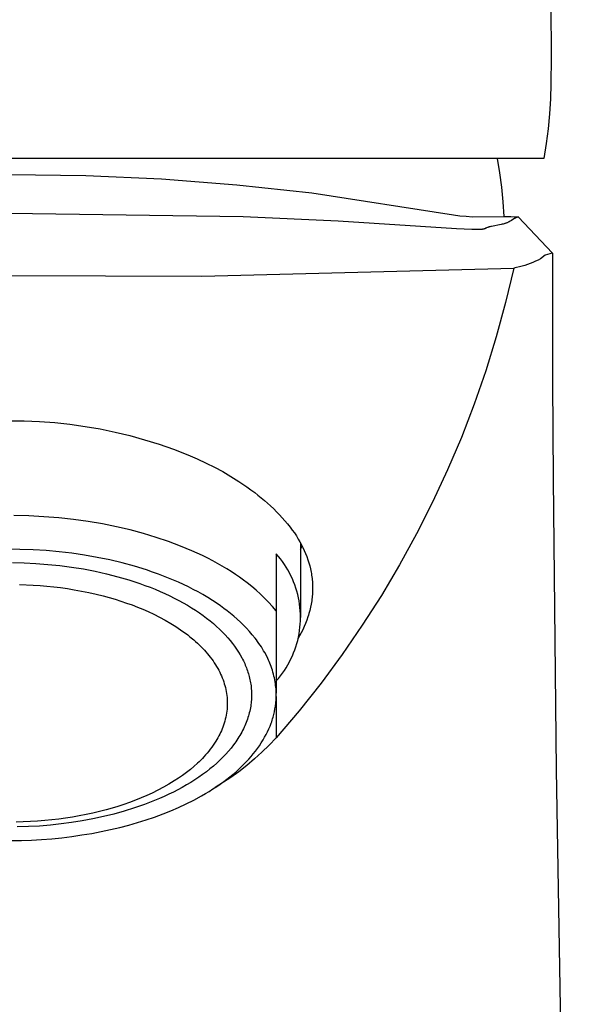
# Model space of a CAD drawing. Units: millimetres. Extents: x -199 to 122, y -220 to 217.
# Drawn here: x 98 to 122, y 135 to 176 of the extents above; entities that cross this region are included whole.
import ezdxf

# ---------------------------------------------------------------- set-up
doc = ezdxf.new("R2010")
doc.units = ezdxf.units.MM
doc.header["$MEASUREMENT"] = 0
doc.layers.add('Default', color=7, linetype='Continuous', true_color=0x000000)

msp = doc.modelspace()

# ---------------------------------------------------------------- linework, layer by layer
at = {"layer": 'Default', "color": 7, "true_color": 0xffffff}
for p, q in [((120.28, 188.035), (120.36, 174.145)), ((120.359, 174.404), (120.341, 173.338)), ((120.341, 173.338), (120.321, 172.721)), ((120.321, 172.721), (120.283, 172.105)), ((120.283, 172.105), (120.226, 171.491)), ((120.226, 171.491), (120.151, 170.879)), ((120.151, 170.879), (120.058, 170.269)), ((120.058, 170.269), (76.012, 170.269)), ((118.132, 170.269), (118.227, 169.675)), ((98.088, 169.609), (101.2, 169.564)), ((101.2, 169.564), (104.31, 169.422)), ((104.31, 169.422), (107.413, 169.183)), ((118.227, 169.675), (118.304, 169.079)), ((107.413, 169.183), (110.507, 168.847)), ((118.304, 169.079), (118.363, 168.481)), ((110.507, 168.847), (116.328, 167.945)), ((118.363, 168.481), (118.405, 167.881)), ((107.681, 167.867), (98.036, 168.003)), ((111.581, 167.693), (107.681, 167.867)), ((116.462, 167.375), (111.581, 167.693)), ((116.328, 167.945), (116.591, 167.911)), ((116.591, 167.911), (116.854, 167.886)), ((116.854, 167.886), (117.118, 167.87)), ((117.118, 167.87), (118.405, 167.881)), ((118.405, 167.881), (118.552, 167.882)), ((118.552, 167.882), (118.699, 167.879)), ((118.672, 167.689), (118.63, 167.665)), ((118.72, 167.718), (118.672, 167.689)), ((118.699, 167.879), (118.846, 167.871)), ((118.813, 167.777), (118.72, 167.718)), ((118.82, 167.782), (118.813, 167.777)), ((118.827, 167.786), (118.82, 167.782)), ((118.834, 167.79), (118.827, 167.786)), ((118.841, 167.793), (118.834, 167.79)), ((118.85, 167.798), (118.841, 167.793)), ((118.846, 167.871), (118.993, 167.859)), ((118.859, 167.803), (118.85, 167.798)), ((118.878, 167.811), (118.859, 167.803)), ((118.974, 167.851), (118.878, 167.811)), ((118.993, 167.859), (118.974, 167.851)), ((119, 167.864), (120.408, 166.37)), ((117.083, 167.344), (116.462, 167.375)), ((117.245, 167.341), (117.083, 167.344)), ((117.345, 167.341), (117.245, 167.341)), ((117.395, 167.342), (117.345, 167.341)), ((117.445, 167.344), (117.395, 167.342)), ((117.477, 167.346), (117.445, 167.344)), ((117.508, 167.349), (117.477, 167.346)), ((117.524, 167.351), (117.508, 167.349)), ((117.539, 167.353), (117.524, 167.351)), ((117.555, 167.356), (117.539, 167.353)), ((117.57, 167.359), (117.555, 167.356)), ((117.582, 167.362), (117.57, 167.359)), ((117.589, 167.363), (117.582, 167.362)), ((117.595, 167.365), (117.589, 167.363)), ((117.601, 167.367), (117.595, 167.365)), ((117.607, 167.369), (117.601, 167.367)), ((117.613, 167.371), (117.607, 167.369)), ((117.619, 167.373), (117.613, 167.371)), ((117.624, 167.375), (117.619, 167.373)), ((117.629, 167.377), (117.624, 167.375)), ((117.631, 167.378), (117.629, 167.377)), ((117.634, 167.379), (117.631, 167.378)), ((117.636, 167.381), (117.634, 167.379)), ((117.638, 167.382), (117.636, 167.381)), ((117.642, 167.384), (117.638, 167.382)), ((117.65, 167.389), (117.642, 167.384)), ((117.654, 167.391), (117.65, 167.389)), ((117.656, 167.392), (117.654, 167.391)), ((117.658, 167.393), (117.656, 167.392)), ((117.66, 167.394), (117.658, 167.393)), ((117.661, 167.395), (117.66, 167.394)), ((117.672, 167.399), (117.661, 167.395)), ((117.673, 167.4), (117.672, 167.399)), ((117.675, 167.4), (117.673, 167.4)), ((117.685, 167.405), (117.675, 167.4)), ((117.692, 167.408), (117.685, 167.405)), ((117.698, 167.411), (117.692, 167.408)), ((117.733, 167.425), (117.698, 167.411)), ((117.745, 167.43), (117.733, 167.425)), ((117.757, 167.434), (117.745, 167.43)), ((117.782, 167.442), (117.757, 167.434)), ((117.807, 167.45), (117.782, 167.442)), ((117.832, 167.456), (117.807, 167.45)), ((117.864, 167.464), (117.832, 167.456)), ((117.897, 167.472), (117.864, 167.464)), ((118.298, 167.547), (117.897, 167.472)), ((118.34, 167.557), (118.298, 167.547)), ((118.381, 167.567), (118.34, 167.557)), ((118.422, 167.579), (118.381, 167.567)), ((118.443, 167.586), (118.422, 167.579)), ((118.464, 167.592), (118.443, 167.586)), ((118.485, 167.6), (118.464, 167.592)), ((118.506, 167.608), (118.485, 167.6)), ((118.527, 167.616), (118.506, 167.608)), ((118.547, 167.624), (118.527, 167.616)), ((118.567, 167.633), (118.547, 167.624)), ((118.587, 167.643), (118.567, 167.633)), ((118.609, 167.654), (118.587, 167.643)), ((118.63, 167.665), (118.609, 167.654)), ((119.817, 166.088), (119.712, 166.036)), ((119.92, 166.143), (119.817, 166.088)), ((120.113, 166.286), (119.92, 166.143)), ((120.399, 166.371), (120.113, 166.286)), ((120.402, 166.37), (120.399, 166.371)), ((120.408, 166.37), (120.412, 161.065)), ((105.969, 165.427), (118.818, 165.756)), ((118.818, 165.756), (118.479, 164.336)), ((118.818, 165.756), (118.814, 165.757)), ((118.933, 165.777), (118.818, 165.756)), ((119.048, 165.803), (118.933, 165.777)), ((119.162, 165.832), (119.048, 165.803)), ((119.274, 165.865), (119.162, 165.832)), ((119.386, 165.902), (119.274, 165.865)), ((119.496, 165.943), (119.386, 165.902)), ((119.605, 165.988), (119.496, 165.943)), ((119.712, 166.036), (119.605, 165.988)), ((98.036, 165.451), (105.969, 165.427)), ((118.479, 164.336), (118.093, 162.929)), ((118.093, 162.929), (117.66, 161.535)), ((117.66, 161.535), (117.181, 160.157)), ((120.412, 161.065), (120.435, 157.079)), ((117.181, 160.157), (116.656, 158.795)), ((98.035, 159.477), (98.663, 159.471)), ((98.663, 159.471), (99.291, 159.445)), ((99.291, 159.445), (99.918, 159.399)), ((99.918, 159.399), (100.543, 159.332)), ((100.543, 159.332), (101.165, 159.245)), ((101.165, 159.245), (101.785, 159.138)), ((101.785, 159.138), (102.4, 159.011)), ((102.4, 159.011), (103.011, 158.864)), ((103.011, 158.864), (103.617, 158.697)), ((116.656, 158.795), (116.085, 157.452)), ((103.617, 158.697), (104.218, 158.511)), ((104.218, 158.511), (104.811, 158.305)), ((104.811, 158.305), (105.398, 158.08)), ((105.398, 158.08), (105.779, 157.915)), ((105.779, 157.915), (106.156, 157.738)), ((106.156, 157.738), (106.497, 157.566)), ((106.497, 157.566), (106.833, 157.383)), ((106.833, 157.383), (107.17, 157.186)), ((107.17, 157.186), (107.501, 156.978)), ((116.085, 157.452), (115.47, 156.129)), ((107.501, 156.978), (107.829, 156.757)), ((107.829, 156.757), (107.99, 156.642)), ((120.435, 157.079), (120.446, 155.75)), ((107.99, 156.642), (108.148, 156.524)), ((108.148, 156.524), (108.284, 156.418)), ((108.284, 156.418), (108.418, 156.311)), ((108.418, 156.311), (108.55, 156.201)), ((108.55, 156.201), (108.679, 156.088)), ((108.679, 156.088), (108.806, 155.973)), ((108.806, 155.973), (108.931, 155.855)), ((115.47, 156.129), (114.811, 154.826)), ((98.847, 155.561), (98.229, 155.575)), ((99.464, 155.529), (98.847, 155.561)), ((100.079, 155.48), (99.464, 155.529)), ((108.931, 155.855), (109.053, 155.734)), ((109.053, 155.734), (109.172, 155.61)), ((109.172, 155.61), (109.286, 155.487)), ((120.446, 155.75), (120.501, 150.434)), ((100.688, 155.414), (100.079, 155.48)), ((101.289, 155.331), (100.688, 155.414)), ((101.88, 155.231), (101.289, 155.331)), ((102.459, 155.116), (101.88, 155.231)), ((109.286, 155.487), (109.396, 155.362)), ((109.396, 155.362), (109.503, 155.233)), ((109.503, 155.233), (109.607, 155.102)), ((103.022, 154.985), (102.459, 155.116)), ((103.57, 154.839), (103.022, 154.985)), ((104.098, 154.68), (103.57, 154.839)), ((109.607, 155.102), (109.696, 154.983)), ((109.696, 154.983), (109.781, 154.861)), ((109.781, 154.861), (109.864, 154.738)), ((109.864, 154.738), (109.942, 154.611)), ((114.811, 154.826), (114.109, 153.547)), ((104.607, 154.509), (104.098, 154.68)), ((105.095, 154.325), (104.607, 154.509)), ((105.33, 154.229), (105.095, 154.325)), ((109.942, 154.611), (110.01, 154.495)), ((110.01, 154.495), (110.074, 154.378)), ((110.035, 154.45), (110.035, 151.388)), ((110.035, 154.195), (110.102, 154.324)), ((110.074, 154.378), (110.134, 154.258)), ((98.486, 154.187), (97.945, 154.192)), ((99.025, 154.168), (98.486, 154.187)), ((99.564, 154.134), (99.025, 154.168)), ((100.102, 154.086), (99.564, 154.134)), ((100.625, 154.024), (100.102, 154.086)), ((101.146, 153.948), (100.625, 154.024)), ((101.664, 153.857), (101.146, 153.948)), ((105.56, 154.131), (105.33, 154.229)), ((105.784, 154.031), (105.56, 154.131)), ((106.002, 153.928), (105.784, 154.031)), ((106.214, 153.823), (106.002, 153.928)), ((109.124, 153.898), (109.035, 154)), ((109.035, 154), (109.035, 148.274)), ((110.134, 154.258), (110.191, 154.137)), ((110.191, 154.137), (110.244, 154.014)), ((110.244, 154.014), (110.293, 153.889)), ((98.176, 153.641), (98.657, 153.631)), ((98.657, 153.631), (99.142, 153.608)), ((99.142, 153.608), (99.631, 153.571)), ((99.631, 153.571), (100.12, 153.521)), ((100.12, 153.521), (100.609, 153.457)), ((102.179, 153.751), (101.664, 153.857)), ((102.689, 153.63), (102.179, 153.751)), ((103.194, 153.493), (102.689, 153.63)), ((106.419, 153.716), (106.214, 153.823)), ((106.619, 153.607), (106.419, 153.716)), ((106.812, 153.497), (106.619, 153.607)), ((107, 153.385), (106.812, 153.497)), ((109.21, 153.792), (109.124, 153.898)), ((109.292, 153.683), (109.21, 153.792)), ((109.37, 153.571), (109.292, 153.683)), ((109.444, 153.457), (109.37, 153.571)), ((110.293, 153.889), (110.338, 153.763)), ((110.338, 153.763), (110.379, 153.635)), ((110.379, 153.635), (110.415, 153.509)), ((110.415, 153.509), (110.446, 153.381)), ((114.109, 153.547), (113.364, 152.292)), ((100.609, 153.457), (101.095, 153.38)), ((101.095, 153.38), (101.576, 153.288)), ((101.576, 153.288), (102.051, 153.182)), ((102.051, 153.182), (102.517, 153.063)), ((103.694, 153.339), (103.194, 153.493)), ((103.942, 153.255), (103.694, 153.339)), ((104.189, 153.167), (103.942, 153.255)), ((104.605, 153.006), (104.189, 153.167)), ((107.181, 153.272), (107, 153.385)), ((107.355, 153.157), (107.181, 153.272)), ((107.524, 153.041), (107.355, 153.157)), ((109.514, 153.34), (109.444, 153.457)), ((109.58, 153.221), (109.514, 153.34)), ((109.641, 153.099), (109.58, 153.221)), ((109.699, 152.976), (109.641, 153.099)), ((110.446, 153.381), (110.459, 153.317)), ((110.459, 153.317), (110.472, 153.252)), ((110.472, 153.252), (110.484, 153.188)), ((110.484, 153.188), (110.494, 153.123)), ((110.494, 153.123), (110.504, 153.058)), ((98.461, 152.745), (99.028, 152.721)), ((99.028, 152.721), (99.311, 152.701)), ((99.311, 152.701), (99.594, 152.677)), ((102.517, 153.063), (102.972, 152.93)), ((102.972, 152.93), (103.414, 152.785)), ((103.414, 152.785), (103.63, 152.707)), ((103.63, 152.707), (103.842, 152.627)), ((104.811, 152.921), (104.605, 153.006)), ((105.016, 152.831), (104.811, 152.921)), ((105.219, 152.738), (105.016, 152.831)), ((105.42, 152.641), (105.219, 152.738)), ((107.686, 152.925), (107.524, 153.041)), ((107.842, 152.807), (107.686, 152.925)), ((108.028, 152.66), (107.842, 152.807)), ((109.752, 152.85), (109.699, 152.976)), ((109.8, 152.723), (109.752, 152.85)), ((109.845, 152.594), (109.8, 152.723)), ((110.504, 153.058), (110.512, 152.993)), ((110.512, 152.993), (110.519, 152.928)), ((110.519, 152.928), (110.524, 152.862)), ((110.524, 152.862), (110.529, 152.797)), ((110.529, 152.797), (110.532, 152.731)), ((110.532, 152.731), (110.534, 152.666)), ((99.594, 152.677), (99.877, 152.647)), ((99.877, 152.647), (100.158, 152.612)), ((100.158, 152.612), (100.439, 152.572)), ((100.439, 152.572), (100.72, 152.527)), ((100.72, 152.527), (101.02, 152.473)), ((101.02, 152.473), (101.32, 152.412)), ((101.32, 152.412), (101.618, 152.345)), ((101.618, 152.345), (101.914, 152.271)), ((103.842, 152.627), (104.05, 152.544)), ((104.05, 152.544), (104.254, 152.458)), ((104.254, 152.458), (104.454, 152.369)), ((104.454, 152.369), (104.649, 152.277)), ((105.619, 152.541), (105.42, 152.641)), ((105.816, 152.436), (105.619, 152.541)), ((106.016, 152.324), (105.816, 152.436)), ((106.214, 152.208), (106.016, 152.324)), ((108.21, 152.507), (108.028, 152.66)), ((108.387, 152.347), (108.21, 152.507)), ((108.558, 152.182), (108.387, 152.347)), ((109.884, 152.464), (109.845, 152.594)), ((109.92, 152.332), (109.884, 152.464)), ((109.95, 152.2), (109.92, 152.332)), ((110.526, 152.334), (110.52, 152.268)), ((110.53, 152.4), (110.526, 152.334)), ((110.533, 152.467), (110.53, 152.4)), ((110.535, 152.534), (110.533, 152.467)), ((110.534, 152.666), (110.535, 152.6)), ((110.535, 152.6), (110.535, 152.534)), ((113.364, 152.292), (112.578, 151.063)), ((101.914, 152.271), (102.157, 152.206)), ((102.157, 152.206), (102.398, 152.135)), ((102.398, 152.135), (102.638, 152.06)), ((102.638, 152.06), (102.876, 151.98)), ((102.876, 151.98), (103.101, 151.899)), ((103.101, 151.899), (103.324, 151.813)), ((104.649, 152.277), (104.839, 152.183)), ((104.839, 152.183), (105.024, 152.087)), ((105.024, 152.087), (105.204, 151.988)), ((105.204, 151.988), (105.379, 151.888)), ((105.379, 151.888), (105.549, 151.785)), ((106.409, 152.086), (106.214, 152.208)), ((106.601, 151.961), (106.409, 152.086)), ((106.743, 151.862), (106.601, 151.961)), ((108.723, 152.011), (108.558, 152.182)), ((108.882, 151.834), (108.723, 152.011)), ((109.976, 152.066), (109.95, 152.2)), ((109.997, 151.932), (109.976, 152.066)), ((110.014, 151.796), (109.997, 151.932)), ((110.475, 151.938), (110.448, 151.807)), ((110.486, 152.003), (110.475, 151.938)), ((110.496, 152.069), (110.486, 152.003)), ((110.506, 152.135), (110.496, 152.069)), ((110.513, 152.201), (110.506, 152.135)), ((110.52, 152.268), (110.513, 152.201)), ((103.324, 151.813), (103.545, 151.723)), ((103.545, 151.723), (103.764, 151.627)), ((103.764, 151.627), (104.001, 151.516)), ((104.001, 151.516), (104.235, 151.399)), ((105.549, 151.785), (105.713, 151.68)), ((105.713, 151.68), (105.871, 151.573)), ((105.871, 151.573), (106.024, 151.465)), ((106.884, 151.761), (106.743, 151.862)), ((107.022, 151.657), (106.884, 151.761)), ((107.158, 151.549), (107.022, 151.657)), ((107.295, 151.435), (107.158, 151.549)), ((109.035, 151.652), (108.882, 151.834)), ((110.026, 151.661), (110.014, 151.796)), ((110.033, 151.525), (110.026, 151.661)), ((110.035, 151.388), (110.033, 151.525)), ((110.362, 151.48), (110.34, 151.412)), ((110.382, 151.549), (110.362, 151.48)), ((110.418, 151.677), (110.382, 151.549)), ((110.448, 151.807), (110.418, 151.677)), ((104.235, 151.399), (104.466, 151.275)), ((104.466, 151.275), (104.692, 151.144)), ((104.692, 151.144), (104.897, 151.016)), ((106.024, 151.465), (106.171, 151.355)), ((106.171, 151.355), (106.313, 151.244)), ((106.313, 151.244), (106.449, 151.132)), ((106.449, 151.132), (106.579, 151.018)), ((107.43, 151.318), (107.295, 151.435)), ((107.561, 151.197), (107.43, 151.318)), ((107.69, 151.073), (107.561, 151.197)), ((107.814, 150.945), (107.69, 151.073)), ((110.014, 150.981), (110.026, 151.116)), ((110.026, 151.116), (110.033, 151.252)), ((110.033, 151.252), (110.035, 151.388)), ((110.241, 151.143), (110.185, 151.011)), ((110.292, 151.277), (110.241, 151.143)), ((110.34, 151.412), (110.292, 151.277)), ((104.897, 151.016), (105.098, 150.883)), ((105.098, 150.883), (105.196, 150.813)), ((105.196, 150.813), (105.294, 150.742)), ((105.294, 150.742), (105.39, 150.669)), ((105.39, 150.669), (105.484, 150.594)), ((106.579, 151.018), (106.703, 150.903)), ((106.703, 150.903), (106.821, 150.787)), ((106.821, 150.787), (106.933, 150.671)), ((106.933, 150.671), (107.039, 150.554)), ((107.935, 150.813), (107.814, 150.945)), ((108.051, 150.678), (107.935, 150.813)), ((108.163, 150.539), (108.051, 150.678)), ((109.95, 150.577), (109.976, 150.711)), ((109.976, 150.711), (109.997, 150.845)), ((110.061, 150.752), (109.994, 150.625)), ((109.997, 150.845), (110.014, 150.981)), ((110.125, 150.881), (110.061, 150.752)), ((110.185, 151.011), (110.125, 150.881)), ((112.578, 151.063), (111.751, 149.86)), ((105.484, 150.594), (105.641, 150.463)), ((105.641, 150.463), (105.717, 150.395)), ((105.717, 150.395), (105.793, 150.326)), ((105.793, 150.326), (105.867, 150.256)), ((105.867, 150.256), (105.939, 150.184)), ((107.039, 150.554), (107.139, 150.436)), ((107.139, 150.436), (107.234, 150.318)), ((107.234, 150.318), (107.323, 150.2)), ((108.218, 150.467), (108.163, 150.539)), ((108.271, 150.395), (108.218, 150.467)), ((108.323, 150.321), (108.271, 150.395)), ((108.374, 150.246), (108.323, 150.321)), ((109.845, 150.183), (109.884, 150.313)), ((109.884, 150.313), (109.92, 150.444)), ((109.92, 150.444), (109.95, 150.577)), ((109.994, 150.625), (109.924, 150.5)), ((120.501, 150.434), (120.567, 145.119)), ((105.939, 150.184), (106.011, 150.111)), ((106.011, 150.111), (106.08, 150.036)), ((106.08, 150.036), (106.143, 149.966)), ((106.143, 149.966), (106.204, 149.895)), ((106.204, 149.895), (106.264, 149.823)), ((107.323, 150.2), (107.406, 150.081)), ((107.406, 150.081), (107.483, 149.962)), ((107.483, 149.962), (107.555, 149.844)), ((108.424, 150.171), (108.374, 150.246)), ((108.472, 150.094), (108.424, 150.171)), ((108.518, 150.017), (108.472, 150.094)), ((108.563, 149.938), (108.518, 150.017)), ((108.628, 149.818), (108.563, 149.938)), ((109.699, 149.801), (109.752, 149.927)), ((109.752, 149.927), (109.8, 150.054)), ((109.8, 150.054), (109.845, 150.183)), ((111.751, 149.86), (110.884, 148.686)), ((106.264, 149.823), (106.322, 149.749)), ((106.322, 149.749), (106.378, 149.674)), ((106.378, 149.674), (106.433, 149.597)), ((106.433, 149.597), (106.486, 149.52)), ((106.486, 149.52), (106.537, 149.441)), ((107.555, 149.844), (107.621, 149.725)), ((107.621, 149.725), (107.652, 149.666)), ((107.652, 149.666), (107.682, 149.607)), ((107.682, 149.607), (107.71, 149.548)), ((107.71, 149.548), (107.737, 149.489)), ((107.737, 149.489), (107.763, 149.43)), ((108.688, 149.695), (108.628, 149.818)), ((108.717, 149.633), (108.688, 149.695)), ((108.745, 149.57), (108.717, 149.633)), ((108.772, 149.507), (108.745, 149.57)), ((108.797, 149.443), (108.772, 149.507)), ((109.514, 149.437), (109.58, 149.556)), ((109.58, 149.556), (109.641, 149.678)), ((109.641, 149.678), (109.699, 149.801)), ((106.537, 149.441), (106.582, 149.367)), ((106.582, 149.367), (106.626, 149.291)), ((106.626, 149.291), (106.668, 149.215)), ((106.668, 149.215), (106.707, 149.138)), ((106.707, 149.138), (106.745, 149.059)), ((106.745, 149.059), (106.781, 148.98)), ((107.763, 149.43), (107.787, 149.371)), ((107.787, 149.371), (107.81, 149.312)), ((107.81, 149.312), (107.832, 149.253)), ((107.832, 149.253), (107.853, 149.193)), ((107.853, 149.193), (107.873, 149.133)), ((107.873, 149.133), (107.892, 149.073)), ((107.892, 149.073), (107.909, 149.012)), ((108.826, 149.367), (108.797, 149.443)), ((108.853, 149.29), (108.826, 149.367)), ((108.878, 149.213), (108.853, 149.29)), ((108.901, 149.135), (108.878, 149.213)), ((108.923, 149.056), (108.901, 149.135)), ((108.943, 148.978), (108.923, 149.056)), ((109.21, 148.985), (109.292, 149.094)), ((109.292, 149.094), (109.37, 149.206)), ((109.37, 149.206), (109.444, 149.32)), ((109.444, 149.32), (109.514, 149.437)), ((106.781, 148.98), (106.814, 148.899)), ((106.814, 148.899), (106.846, 148.818)), ((106.846, 148.818), (106.873, 148.74)), ((106.873, 148.74), (106.898, 148.662)), ((106.898, 148.662), (106.921, 148.583)), ((107.909, 149.012), (107.925, 148.951)), ((107.925, 148.951), (107.94, 148.889)), ((107.94, 148.889), (107.954, 148.827)), ((107.954, 148.827), (107.967, 148.765)), ((107.967, 148.765), (107.978, 148.702)), ((107.978, 148.702), (107.988, 148.64)), ((107.988, 148.64), (107.997, 148.576)), ((108.961, 148.898), (108.943, 148.978)), ((108.977, 148.818), (108.961, 148.898)), ((108.991, 148.742), (108.977, 148.818)), ((109.002, 148.666), (108.991, 148.742)), ((109.012, 148.589), (109.002, 148.666)), ((109.035, 148.776), (109.124, 148.879)), ((109.124, 148.879), (109.21, 148.985)), ((110.884, 148.686), (109.979, 147.542)), ((106.921, 148.583), (106.942, 148.503)), ((106.942, 148.503), (106.96, 148.422)), ((106.96, 148.422), (106.976, 148.342)), ((106.976, 148.342), (106.99, 148.26)), ((106.99, 148.26), (107.001, 148.179)), ((107.997, 148.576), (108.004, 148.513)), ((108.004, 148.513), (108.01, 148.449)), ((108.01, 148.449), (108.015, 148.385)), ((108.015, 148.385), (108.018, 148.321)), ((108.018, 148.321), (108.02, 148.256)), ((108.02, 148.256), (108.02, 148.192)), ((109.021, 148.512), (109.012, 148.589)), ((109.027, 148.435), (109.021, 148.512)), ((109.032, 148.357), (109.027, 148.435)), ((109.034, 148.28), (109.032, 148.357)), ((109.035, 148.202), (109.034, 148.28)), ((107.001, 148.179), (107.009, 148.098)), ((107.009, 148.098), (107.015, 148.017)), ((107.015, 148.017), (107.019, 147.937)), ((107.019, 147.937), (107.02, 147.856)), ((107.02, 147.856), (107.019, 147.775)), ((108.001, 147.865), (107.993, 147.799)), ((108.008, 147.93), (108.001, 147.865)), ((108.013, 147.996), (108.008, 147.93)), ((108.017, 148.061), (108.013, 147.996)), ((108.019, 148.127), (108.017, 148.061)), ((108.02, 148.192), (108.019, 148.127)), ((109.002, 147.738), (109.016, 147.854)), ((109.016, 147.854), (109.022, 147.912)), ((109.022, 147.912), (109.027, 147.97)), ((109.027, 147.97), (109.03, 148.028)), ((109.03, 148.028), (109.033, 148.086)), ((109.033, 148.086), (109.035, 148.144)), ((109.035, 148.144), (109.035, 148.202)), ((109.035, 148.138), (109.035, 146.428)), ((106.989, 147.45), (106.975, 147.366)), ((107.001, 147.533), (106.989, 147.45)), ((107.009, 147.614), (107.001, 147.533)), ((107.015, 147.694), (107.009, 147.614)), ((107.019, 147.775), (107.015, 147.694)), ((107.928, 147.467), (107.911, 147.401)), ((107.944, 147.534), (107.928, 147.467)), ((107.959, 147.6), (107.944, 147.534)), ((107.972, 147.666), (107.959, 147.6)), ((107.983, 147.733), (107.972, 147.666)), ((107.993, 147.799), (107.983, 147.733)), ((108.935, 147.395), (108.961, 147.508)), ((108.961, 147.508), (108.984, 147.623)), ((108.984, 147.623), (109.002, 147.738)), ((109.979, 147.542), (109.035, 146.428)), ((106.894, 147.038), (106.868, 146.958)), ((106.918, 147.12), (106.894, 147.038)), ((106.939, 147.201), (106.918, 147.12)), ((106.958, 147.284), (106.939, 147.201)), ((106.975, 147.366), (106.958, 147.284)), ((107.8, 147.067), (107.773, 147.001)), ((107.825, 147.134), (107.8, 147.067)), ((107.849, 147.201), (107.825, 147.134)), ((107.871, 147.267), (107.849, 147.201)), ((107.892, 147.334), (107.871, 147.267)), ((107.911, 147.401), (107.892, 147.334)), ((108.781, 146.92), (108.826, 147.039)), ((108.826, 147.039), (108.848, 147.099)), ((108.848, 147.099), (108.868, 147.16)), ((108.868, 147.16), (108.887, 147.221)), ((108.887, 147.221), (108.905, 147.282)), ((108.905, 147.282), (108.935, 147.395)), ((106.745, 146.655), (106.71, 146.582)), ((106.778, 146.729), (106.745, 146.655)), ((106.81, 146.803), (106.778, 146.729)), ((106.839, 146.879), (106.81, 146.803)), ((106.868, 146.958), (106.839, 146.879)), ((107.615, 146.669), (107.578, 146.602)), ((107.649, 146.735), (107.615, 146.669)), ((107.683, 146.801), (107.649, 146.735)), ((107.715, 146.868), (107.683, 146.801)), ((107.745, 146.934), (107.715, 146.868)), ((107.773, 147.001), (107.745, 146.934)), ((108.62, 146.571), (108.677, 146.686)), ((108.677, 146.686), (108.731, 146.802)), ((108.731, 146.802), (108.781, 146.92)), ((106.498, 146.214), (106.441, 146.13)), ((106.553, 146.3), (106.498, 146.214)), ((106.595, 146.369), (106.553, 146.3)), ((106.635, 146.439), (106.595, 146.369)), ((106.673, 146.511), (106.635, 146.439)), ((106.71, 146.582), (106.673, 146.511)), ((107.325, 146.209), (107.277, 146.145)), ((107.371, 146.274), (107.325, 146.209)), ((107.416, 146.34), (107.371, 146.274)), ((107.459, 146.405), (107.416, 146.34)), ((107.5, 146.471), (107.459, 146.405)), ((107.54, 146.536), (107.5, 146.471)), ((107.578, 146.602), (107.54, 146.536)), ((108.344, 146.111), (108.421, 146.228)), ((108.421, 146.228), (108.495, 146.348)), ((108.495, 146.348), (108.559, 146.459)), ((108.559, 146.459), (108.62, 146.571)), ((109.035, 146.428), (108.746, 146.131)), ((106.194, 145.807), (106.127, 145.73)), ((106.259, 145.886), (106.194, 145.807)), ((106.321, 145.966), (106.259, 145.886)), ((106.382, 146.047), (106.321, 145.966)), ((106.441, 146.13), (106.382, 146.047)), ((107.071, 145.888), (106.958, 145.762)), ((107.177, 146.016), (107.071, 145.888)), ((107.277, 146.145), (107.177, 146.016)), ((108.092, 145.773), (108.179, 145.884)), ((108.448, 145.843), (108.14, 145.565)), ((108.179, 145.884), (108.263, 145.996)), ((108.263, 145.996), (108.344, 146.111)), ((108.746, 146.131), (108.448, 145.843)), ((105.86, 145.452), (105.791, 145.386)), ((105.927, 145.518), (105.86, 145.452)), ((105.994, 145.586), (105.927, 145.518)), ((106.059, 145.655), (105.994, 145.586)), ((106.127, 145.73), (106.059, 145.655)), ((106.715, 145.514), (106.584, 145.393)), ((106.839, 145.637), (106.715, 145.514)), ((106.958, 145.762), (106.839, 145.637)), ((107.705, 145.345), (107.813, 145.457)), ((107.813, 145.457), (107.909, 145.56)), ((108.14, 145.565), (107.823, 145.298)), ((107.909, 145.56), (108.002, 145.665)), ((108.002, 145.665), (108.092, 145.773)), ((105.344, 145.01), (105.179, 144.889)), ((105.505, 145.137), (105.344, 145.01)), ((105.65, 145.259), (105.505, 145.137)), ((105.791, 145.386), (105.65, 145.259)), ((106.158, 145.04), (106.005, 144.927)), ((106.305, 145.156), (106.158, 145.04)), ((106.447, 145.273), (106.305, 145.156)), ((106.584, 145.393), (106.447, 145.273)), ((107.496, 145.042), (107.162, 144.797)), ((107.248, 144.928), (107.366, 145.028)), ((107.366, 145.028), (107.482, 145.131)), ((107.482, 145.131), (107.595, 145.237)), ((107.823, 145.298), (107.496, 145.042)), ((107.595, 145.237), (107.705, 145.345)), ((120.567, 145.119), (122.09, 53.691)), ((104.838, 144.661), (104.617, 144.526)), ((105.01, 144.772), (104.838, 144.661)), ((105.179, 144.889), (105.01, 144.772)), ((105.516, 144.601), (105.344, 144.498)), ((105.684, 144.707), (105.516, 144.601)), ((105.847, 144.816), (105.684, 144.707)), ((106.005, 144.927), (105.847, 144.816)), ((107.162, 144.797), (106.521, 144.388)), ((106.734, 144.535), (106.882, 144.641)), ((106.882, 144.641), (107.006, 144.734)), ((107.006, 144.734), (107.128, 144.83)), ((107.128, 144.83), (107.248, 144.928)), ((104.164, 144.279), (103.932, 144.165)), ((104.393, 144.399), (104.164, 144.279)), ((104.617, 144.526), (104.393, 144.399)), ((104.801, 144.203), (104.612, 144.111)), ((104.986, 144.299), (104.801, 144.203)), ((105.167, 144.397), (104.986, 144.299)), ((105.344, 144.498), (105.167, 144.397)), ((106.121, 144.14), (106.277, 144.234)), ((106.277, 144.234), (106.431, 144.331)), ((106.431, 144.331), (106.584, 144.431)), ((106.584, 144.431), (106.734, 144.535)), ((103, 143.778), (102.761, 143.695)), ((103.236, 143.867), (103, 143.778)), ((103.471, 143.961), (103.236, 143.867)), ((103.703, 144.06), (103.471, 143.961)), ((103.932, 144.165), (103.703, 144.06)), ((104.025, 143.852), (103.823, 143.772)), ((104.224, 143.935), (104.025, 143.852)), ((104.419, 144.022), (104.224, 143.935)), ((104.612, 144.111), (104.419, 144.022)), ((105.332, 143.718), (105.642, 143.874)), ((105.642, 143.874), (105.963, 144.048)), ((105.963, 144.048), (106.121, 144.14)), ((101.761, 143.404), (101.484, 143.338)), ((102.036, 143.476), (101.761, 143.404)), ((102.279, 143.544), (102.036, 143.476)), ((102.521, 143.617), (102.279, 143.544)), ((102.781, 143.418), (102.352, 143.299)), ((102.761, 143.695), (102.521, 143.617)), ((103.204, 143.55), (102.781, 143.418)), ((103.619, 143.695), (103.204, 143.55)), ((103.823, 143.772), (103.619, 143.695)), ((104.376, 143.305), (104.698, 143.434)), ((104.698, 143.434), (105.017, 143.572)), ((105.017, 143.572), (105.332, 143.718)), ((98.622, 142.974), (98.326, 142.966)), ((98.917, 142.987), (98.622, 142.974)), ((99.211, 143.006), (98.917, 142.987)), ((99.506, 143.03), (99.211, 143.006)), ((99.8, 143.059), (99.506, 143.03)), ((100.082, 143.092), (99.8, 143.059)), ((100.364, 143.131), (100.082, 143.092)), ((100.646, 143.175), (100.364, 143.131)), ((101.048, 143.018), (100.613, 142.949)), ((100.926, 143.224), (100.646, 143.175)), ((101.205, 143.278), (100.926, 143.224)), ((101.483, 143.099), (101.048, 143.018)), ((101.484, 143.338), (101.205, 143.278)), ((101.919, 143.193), (101.483, 143.099)), ((102.352, 143.299), (101.919, 143.193)), ((103.323, 142.948), (103.677, 143.058)), ((103.677, 143.058), (104.028, 143.177)), ((104.028, 143.177), (104.376, 143.305)), ((98.837, 142.782), (98.37, 142.768)), ((99.295, 142.808), (98.837, 142.782)), ((99.743, 142.845), (99.295, 142.808)), ((100.18, 142.892), (99.743, 142.845)), ((100.613, 142.949), (100.18, 142.892)), ((101.448, 142.506), (101.83, 142.579)), ((101.83, 142.579), (102.211, 142.659)), ((102.211, 142.659), (102.59, 142.748)), ((102.59, 142.748), (102.967, 142.846)), ((102.967, 142.846), (103.323, 142.948)), ((98.125, 142.211), (98.542, 142.217)), ((98.542, 142.217), (98.96, 142.232)), ((98.96, 142.232), (99.377, 142.255)), ((99.377, 142.255), (99.793, 142.287)), ((99.793, 142.287), (100.208, 142.328)), ((100.208, 142.328), (100.623, 142.378)), ((100.623, 142.378), (101.036, 142.438)), ((101.036, 142.438), (101.448, 142.506))]:
    msp.add_line(p, q, dxfattribs=at)

doc.saveas('drawing.dxf')
